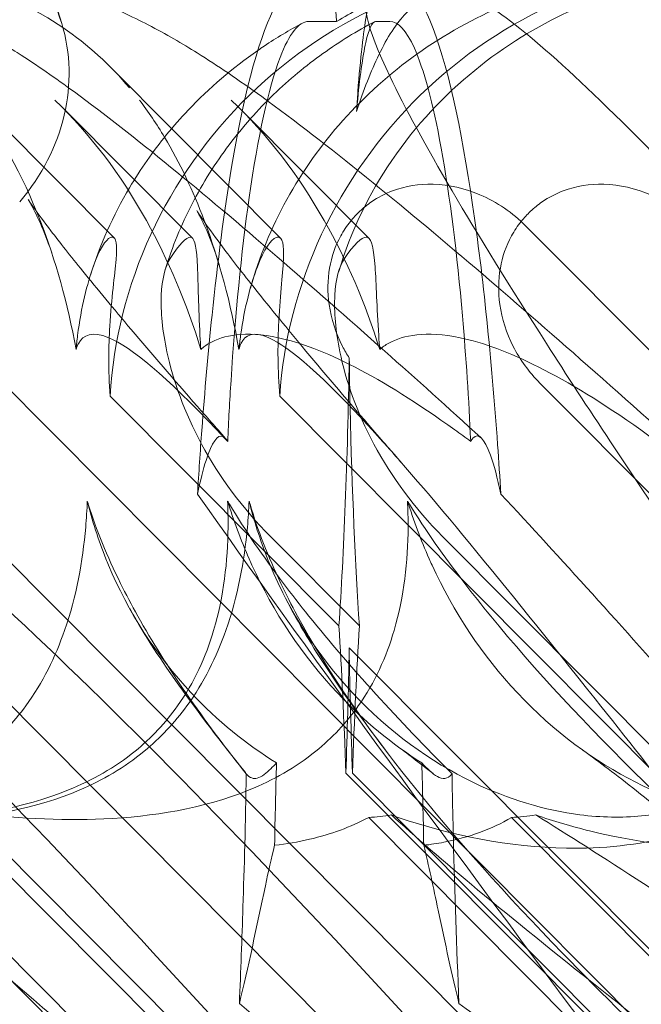
# Model space of a CAD drawing. Units: millimetres. Extents: x -6126 to 7104, y -5401 to 5666.
# Drawn here: x 561 to 583, y 381 to 416 of the extents above; entities that cross this region are included whole.
import ezdxf

# ---------------------------------------------------------------- set-up
doc = ezdxf.new("R2010")
doc.units = ezdxf.units.MM
doc.header["$MEASUREMENT"] = 0

# ---------------------------------------------------------------- blocks, each defined once
blk = doc.blocks.new('A$Cacc007b9')
at = {"color": 0, "linetype": 'Continuous', "lineweight": 0}
for p, q in [((-27335.471, -11679.157), (-27376.578, -11544.264)), ((-27326.805, -11679.091), (-27325.821, -11679.091)), ((-27324.449, -11679.091), (-27323.949, -11679.091)), ((-27333.737, -11680.713), (-27331.61, -11682.852)), ((-27339.5, -11680.792), (-27333.622, -11686.697)), ((-27330.877, -11686.698), (-27335.454, -11682.1)), ((-27324.68, -11686.707), (-27329.17, -11682.191)), ((-27331.61, -11682.852), (-27327.778, -11686.706)), ((-27349.034, -11686.277), (-27303.627, -11731.891)), ((-27343.013, -11686.277), (-27291.125, -11738.468)), ((-27319.17, -11686.277), (-27303.627, -11701.891)), ((-27325.377, -11721.079), (-27354.538, -11691.785)), ((-27308.62, -11731.908), (-27348.511, -11691.785)), ((-27278.794, -11731.908), (-27318.685, -11691.785)), ((-27325.738, -11700.312), (-27333.767, -11692.246)), ((-27289.466, -11730.817), (-27327.813, -11692.246)), ((-27319.292, -11730.817), (-27354.291, -11695.614)), ((-27318.478, -11730.817), (-27351.928, -11697.172)), ((-27325.017, -11700.312), (-27328.142, -11697.172)), ((-27288.652, -11730.817), (-27322.101, -11697.172)), ((-27303.627, -11722.928), (-27325.377, -11701.079)), ((-27325.494, -11705.48), (-27303.739, -11727.334)), ((-27303.515, -11727.325), (-27325.261, -11705.48)), ((-27338.871, -11706.837), (-27315.75, -11730.093)), ((-27306.045, -11725.774), (-27324.692, -11707.042)), ((-27319.678, -11707.042), (-27301.209, -11725.596))]:
    blk.add_line(p, q, dxfattribs=at)
for start_param, end_param in [(0, 3.141593), (-0.932654, 0)]:
    blk.add_ellipse((-27343.124, -11681.489), major_axis=(7.653, 2.332), ratio=0.865248, start_param=start_param, end_param=end_param, dxfattribs=at)
at = {"color": 0, "linetype": 'Continuous', "lineweight": 0, "extrusion": (0, 0, -1)}
for centre, major_axis, ratio, start_param, end_param in [((-27343.908, -11691.483), (-8.897, -11.878), 0.883797, 1.6309, 3.1025), ((-27319.894, -11691.483), (-9.238, -11.604), 0.894336, 0.898495, 2.522856), ((-27314.081, -11691.483), (-8.897, -11.878), 0.883797, 0.93247, 2.556831), ((-27326.689, -11694.658), (-0.061, 21.012), 0.06463, 0.611961, 0.736656), ((-27319.894, -11691.483), (-9.238, -11.604), 0.894336, 2.688742, 3.259739), ((-27343.908, -11691.483), (-8.897, -11.878), 0.883797, 3.1025, 3.343797), ((-27326.689, -11684.658), (-0.061, 21.012), 0.06463, 1.87307, 2.411514), ((-27324.066, -11684.658), (0.061, 21.012), 0.06463, -2.411514, -1.960905), ((-27326.689, -11714.658), (-0.061, 21.012), 0.06463, 0.819496, 1.118973), ((-27324.066, -11714.658), (0.061, 21.012), 0.06463, -1.118973, -0.819496), ((-27326.689, -11694.658), (-0.061, 21.012), 0.06463, 1.881534, 2.112038), ((-27324.066, -11694.658), (0.061, 21.012), 0.06463, -2.112038, -1.881534), ((-27326.689, -11714.658), (-0.061, 21.012), 0.06463, -1.249054, -1.099649), ((-27324.066, -11714.658), (0.061, 21.012), 0.06463, 1.099649, 1.249054)]:
    blk.add_ellipse(centre, major_axis=major_axis, ratio=ratio, start_param=start_param, end_param=end_param, dxfattribs=at)
at = {"color": 0, "linetype": 'Continuous', "lineweight": 0}
for points, knots in [([(-27346.432, -11677.239), (-27345.311, -11677.239), (-27344.196, -11677.361), (-27342.19, -11677.781), (-27341.277, -11678.071), (-27339.779, -11678.664), (-27339.16, -11678.963), (-27338.026, -11679.568), (-27337.513, -11679.877), (-27336.33, -11680.632), (-27335.685, -11681.083), (-27333.955, -11682.35), (-27332.846, -11683.222), (-27330.477, -11685.156), (-27329.225, -11686.213), (-27326.699, -11688.392), (-27325.435, -11689.502), (-27323.029, -11691.644), (-27321.9, -11692.661), (-27320.744, -11693.71)], [0, 0, 0, 0, 3.491243, 3.491243, 6.782767, 6.782767, 9.759763, 9.759763, 12.998668, 12.998668, 17.681399, 17.681399, 25.30136, 25.30136, 32.714483, 32.714483, 39.441452, 39.441452, 45.060927, 45.060927, 45.060927, 45.060927]), ([(-27325.745, -11687.87), (-27325.322, -11686.459), (-27324.678, -11685.141), (-27323.036, -11682.732), (-27322.04, -11681.679), (-27319.901, -11679.936), (-27318.781, -11679.261), (-27316.519, -11678.214), (-27315.388, -11677.85), (-27313.402, -11677.42), (-27312.535, -11677.307), (-27311.682, -11677.262)], [0.5126375, 0.5126375, 0.5126375, 0.5126375, 0.6474822, 0.6474822, 0.7899892, 0.7899892, 0.9324961, 0.9324961, 1.075003, 1.075003, 1.1868913, 1.1868913, 1.1868913, 1.1868913]), ([(-27330.193, -11689.407), (-27329.998, -11687.534), (-27329.768, -11685.771), (-27329.022, -11681.339), (-27328.488, -11679.504), (-27327.567, -11677.784), (-27327.182, -11677.457), (-27326.805, -11677.457)], [-38.942028, -38.942028, -38.942028, -38.942028, -29.385731, -29.385731, -11.898436, -11.898436, 0, 0, 0, 0]), ([(-27328.847, -11688.457), (-27328.544, -11687.384), (-27328.111, -11686.331), (-27327.019, -11684.353), (-27326.353, -11683.416), (-27324.822, -11681.699), (-27323.945, -11680.914), (-27322.037, -11679.551), (-27320.992, -11678.969), (-27318.975, -11678.118), (-27318.003, -11677.812), (-27317.021, -11677.6)], [0, 0, 0, 0, 3.438697, 3.438697, 6.896963, 6.896963, 10.430661, 10.430661, 14.023207, 14.023207, 17.105632, 17.105632, 17.105632, 17.105632]), ([(-27323.838, -11677.466), (-27323.654, -11677.497), (-27323.47, -11677.607), (-27323.039, -11678.055), (-27322.79, -11678.466), (-27321.936, -11680.507), (-27321.439, -11682.829), (-27320.673, -11688.036), (-27320.381, -11690.943), (-27320.125, -11694.528), (-27320.087, -11695.106), (-27320.051, -11695.686)], [-37.296086, -37.296086, -37.296086, -37.296086, -34.824134, -34.824134, -31.455772, -31.455772, -23.021097, -23.021097, -15.175508, -15.175508, -13.676221, -13.676221, -13.676221, -13.676221]), ([(-27335.873, -11677.839), (-27335.334, -11677.99), (-27334.825, -11678.161), (-27333.634, -11678.619), (-27332.999, -11678.916), (-27331.799, -11679.538), (-27331.241, -11679.866), (-27330.341, -11680.428), (-27329.984, -11680.661), (-27329.631, -11680.9)], [4.823714, 4.823714, 4.823714, 4.823714, 6.801646, 6.801646, 9.877167, 9.877167, 13.33159, 13.33159, 15.729251, 15.729251, 15.729251, 15.729251]), ([(-27325.119, -11682.257), (-27325.104, -11682.019), (-27325.089, -11681.786), (-27325.029, -11680.977), (-27324.98, -11680.445), (-27324.829, -11679.131), (-27324.719, -11678.489), (-27324.574, -11677.97), (-27324.547, -11677.886), (-27324.52, -11677.813)], [-10.843673, -10.843673, -10.843673, -10.843673, -9.986129, -9.986129, -7.762395, -7.762395, -3.808296, -3.808296, -2.920407, -2.920407, -2.920407, -2.920407]), ([(-27325.821, -11679.091), (-27325.282, -11678.766), (-27324.78, -11678.51), (-27324.145, -11678.218), (-27323.959, -11678.137), (-27323.789, -11678.067)], [38.034306, 38.034306, 38.034306, 38.034306, 40.997776, 40.997776, 42.363042, 42.363042, 42.363042, 42.363042]), ([(-27322.425, -11678.198), (-27322.764, -11678.292), (-27323.08, -11678.492), (-27323.721, -11679.155), (-27324.036, -11679.644), (-27324.612, -11680.832), (-27324.871, -11681.503), (-27325.119, -11682.257)], [-9.866114, -9.866114, -9.866114, -9.866114, -7.078898, -7.078898, -3.916368, -3.916368, -0.994674, -0.994674, -0.994674, -0.994674]), ([(-27324.572, -11678.087), (-27325.024, -11678.24), (-27324.793, -11679.249), (-27322.908, -11683.197), (-27320.994, -11686.433), (-27317.746, -11691.5), (-27316.993, -11692.654), (-27316.198, -11693.856)], [1.609489, 1.609489, 1.609489, 1.609489, 19.719237, 19.719237, 41.773534, 41.773534, 47.902287, 47.902287, 47.902287, 47.902287]), ([(-27297.626, -11702.859), (-27301.039, -11698.827), (-27304.191, -11695.18), (-27310.861, -11687.685), (-27314.221, -11684.104), (-27318.021, -11680.475), (-27319.053, -11679.572), (-27320.663, -11678.37), (-27321.239, -11678.067), (-27321.579, -11678.067)], [48.154388, 48.154388, 48.154388, 48.154388, 67.124501, 67.124501, 92.840679, 92.840679, 105.051936, 105.051936, 117.05486, 117.05486, 117.05486, 117.05486]), ([(-27331.836, -11687.807), (-27331.589, -11687.001), (-27331.271, -11686.228), (-27330.514, -11684.758), (-27330.072, -11684.061), (-27329.107, -11682.777), (-27328.585, -11682.193), (-27327.479, -11681.125), (-27326.896, -11680.644), (-27325.707, -11679.793), (-27325.104, -11679.425), (-27324.493, -11679.103)], [0.5129364, 0.5129364, 0.5129364, 0.5129364, 0.5907094, 0.5907094, 0.6684825, 0.6684825, 0.7462556, 0.7462556, 0.8240287, 0.8240287, 0.9018017, 0.9018017, 0.9018017, 0.9018017]), ([(-27329.643, -11693.838), (-27329.611, -11693.128), (-27329.572, -11692.41), (-27329.38, -11689.435), (-27329.165, -11687.213), (-27328.582, -11683.138), (-27328.215, -11681.438), (-27327.478, -11679.51), (-27327.141, -11679.091), (-27326.805, -11679.091)], [-40.003727, -40.003727, -40.003727, -40.003727, -36.13796, -36.13796, -23.959497, -23.959497, -10.575634, -10.575634, 0, 0, 0, 0]), ([(-27328.587, -11680.109), (-27328.512, -11680.056), (-27328.436, -11680.004), (-27327.927, -11679.664), (-27327.479, -11679.395), (-27327.021, -11679.149)], [10.141758, 10.141758, 10.141758, 10.141758, 10.420176, 10.420176, 11.99945, 11.99945, 11.99945, 11.99945]), ([(-27325.119, -11682.257), (-27325.111, -11682.165), (-27325.103, -11682.074), (-27325.008, -11681.062), (-27324.906, -11680.325), (-27324.684, -11679.344), (-27324.567, -11679.091), (-27324.449, -11679.091)], [-7.963508, -7.963508, -7.963508, -7.963508, -7.587577, -7.587577, -3.719003, -3.719003, 0, 0, 0, 0]), ([(-27323.949, -11679.091), (-27323.661, -11679.091), (-27323.371, -11679.401), (-27322.761, -11680.756), (-27322.44, -11681.918), (-27321.839, -11685.229), (-27321.588, -11687.263), (-27321.274, -11690.879), (-27321.177, -11692.371), (-27321.111, -11693.838)], [-31.371193, -31.371193, -31.371193, -31.371193, -25.45436, -25.45436, -18.593658, -18.593658, -11.484092, -11.484092, -6.733411, -6.733411, -6.733411, -6.733411]), ([(-27331.785, -11683.064), (-27331.544, -11682.768), (-27331.292, -11682.481), (-27330.292, -11681.427), (-27329.469, -11680.721), (-27328.587, -11680.109)], [5.736697, 5.736697, 5.736697, 5.736697, 6.891711, 6.891711, 10.141758, 10.141758, 10.141758, 10.141758]), ([(-27329.631, -11680.9), (-27329.236, -11681.168), (-27328.845, -11681.443), (-27327.284, -11682.572), (-27326.071, -11683.513), (-27323.558, -11685.543), (-27322.272, -11686.615), (-27319.669, -11688.838), (-27318.355, -11689.98), (-27315.604, -11692.409), (-27314.16, -11693.701), (-27311.023, -11696.54), (-27309.317, -11698.102), (-27307.582, -11699.707)], [15.729251, 15.729251, 15.729251, 15.729251, 18.416866, 18.416866, 26.322135, 26.322135, 33.632868, 33.632868, 40.420934, 40.420934, 47.396924, 47.396924, 55.219198, 55.219198, 55.219198, 55.219198]), ([(-27334.968, -11690.606), (-27335.26, -11688.991), (-27335.688, -11687.466), (-27336.851, -11684.473), (-27337.63, -11683.041), (-27338.565, -11681.849)], [4.953565, 4.953565, 4.953565, 4.953565, 5.569977, 5.569977, 6.287996, 6.287996, 6.287996, 6.287996]), ([(-27330.587, -11690.606), (-27331.076, -11688.991), (-27331.724, -11687.466), (-27333.392, -11684.473), (-27334.467, -11683.041), (-27335.71, -11681.849)], [4.953565, 4.953565, 4.953565, 4.953565, 5.569977, 5.569977, 6.287996, 6.287996, 6.287996, 6.287996]), ([(-27324.305, -11690.606), (-27324.806, -11688.991), (-27325.467, -11687.466), (-27327.167, -11684.473), (-27328.26, -11683.041), (-27329.52, -11681.849)], [4.953565, 4.953565, 4.953565, 4.953565, 5.569977, 5.569977, 6.287996, 6.287996, 6.287996, 6.287996]), ([(-27334.468, -11688.017), (-27334.131, -11686.946), (-27333.665, -11685.903), (-27332.704, -11684.278), (-27332.266, -11683.653), (-27331.785, -11683.064)], [0, 0, 0, 0, 3.436323, 3.436323, 5.736697, 5.736697, 5.736697, 5.736697]), ([(-27329.25, -11690.606), (-27329.529, -11688.991), (-27329.943, -11687.466), (-27330.863, -11685.025), (-27331.327, -11684.044), (-27331.858, -11683.158)], [4.953565, 4.953565, 4.953565, 4.953565, 5.569977, 5.569977, 6.041714, 6.041714, 6.041714, 6.041714]), ([(-27325.374, -11690.91), (-27325.459, -11690.776), (-27325.538, -11690.638), (-27325.845, -11690.035), (-27326.009, -11689.536), (-27326.141, -11688.602), (-27326.138, -11688.172), (-27325.997, -11687.356), (-27325.867, -11686.974), (-27325.576, -11686.44), (-27325.463, -11686.269), (-27325.234, -11685.983), (-27325.125, -11685.865), (-27324.879, -11685.635), (-27324.742, -11685.525), (-27324.366, -11685.267), (-27324.117, -11685.138), (-27323.399, -11684.868), (-27322.915, -11684.793), (-27321.868, -11684.82), (-27321.311, -11684.95), (-27320.19, -11685.43), (-27319.636, -11685.809), (-27319.17, -11686.277)], [-1.225572, -1.225572, -1.225572, -1.225572, -1.177795, -1.177795, -1.020691, -1.020691, -0.891455, -0.891455, -0.770075, -0.770075, -0.708162, -0.708162, -0.659683, -0.659683, -0.60641, -0.60641, -0.521169, -0.521169, -0.37173, -0.37173, -0.198729, -0.198729, 0, 0, 0, 0]), ([(-27318.685, -11691.785), (-27319.06, -11691.407), (-27319.377, -11690.97), (-27319.853, -11690.035), (-27320.015, -11689.536), (-27320.146, -11688.602), (-27320.143, -11688.172), (-27320.001, -11687.356), (-27319.871, -11686.974), (-27319.58, -11686.44), (-27319.466, -11686.269), (-27319.237, -11685.983), (-27319.128, -11685.865), (-27318.883, -11685.635), (-27318.746, -11685.525), (-27318.371, -11685.267), (-27318.122, -11685.138), (-27317.406, -11684.868), (-27316.924, -11684.793), (-27315.879, -11684.82), (-27315.324, -11684.95), (-27314.206, -11685.43), (-27313.653, -11685.809), (-27313.187, -11686.277)], [-1.338341, -1.338341, -1.338341, -1.338341, -1.177795, -1.177795, -1.020691, -1.020691, -0.891455, -0.891455, -0.770075, -0.770075, -0.708162, -0.708162, -0.659683, -0.659683, -0.60641, -0.60641, -0.521169, -0.521169, -0.37173, -0.37173, -0.198729, -0.198729, 0, 0, 0, 0]), ([(-27335.82, -11687.216), (-27335.979, -11686.733), (-27336.147, -11686.33), (-27336.404, -11685.775), (-27336.501, -11685.595), (-27336.622, -11685.379), (-27336.65, -11685.336), (-27336.65, -11685.336), (-27336.649, -11685.337), (-27336.634, -11685.361), (-27336.562, -11685.47), (-27336.306, -11685.831), (-27336.1, -11686.111), (-27335.539, -11686.845), (-27335.16, -11687.325), (-27334.229, -11688.475), (-27333.654, -11689.168), (-27332.317, -11690.748), (-27331.538, -11691.654), (-27330.384, -11692.974), (-27330.055, -11693.348), (-27329.719, -11693.729)], [0, 0, 0, 0, 2.108464, 2.108464, 4.042906, 4.042906, 5.939707, 5.939707, 6.263047, 6.263047, 9.085268, 9.085268, 12.581277, 12.581277, 16.828286, 16.828286, 21.780474, 21.780474, 27.36293, 27.36293, 29.513588, 29.513588, 29.513588, 29.513588]), ([(-27329.934, -11687.664), (-27330.084, -11687.156), (-27330.248, -11686.735), (-27330.5, -11686.157), (-27330.594, -11685.973), (-27330.706, -11685.765), (-27330.731, -11685.724), (-27330.731, -11685.724), (-27330.729, -11685.727), (-27330.705, -11685.765), (-27330.628, -11685.887), (-27330.359, -11686.276), (-27330.146, -11686.574), (-27329.572, -11687.342), (-27329.187, -11687.841), (-27328.243, -11689.03), (-27327.662, -11689.743), (-27326.313, -11691.365), (-27325.526, -11692.292), (-27324.305, -11693.708), (-27323.912, -11694.161), (-27323.508, -11694.623)], [0, 0, 0, 0, 2.214238, 2.214238, 4.245333, 4.245333, 6.076381, 6.076381, 6.564744, 6.564744, 9.437444, 9.437444, 12.97522, 12.97522, 17.250336, 17.250336, 22.227768, 22.227768, 27.842019, 27.842019, 30.398066, 30.398066, 30.398066, 30.398066]), ([(-27333.758, -11686.678), (-27333.923, -11686.741), (-27334.139, -11687.085), (-27334.574, -11688.291), (-27334.783, -11689.111), (-27334.934, -11690.279), (-27334.952, -11690.441), (-27334.968, -11690.606)], [0, 0, 0, 0, 0.4389052, 0.4389052, 0.8587748, 0.8587748, 0.9244382, 0.9244382, 0.9244382, 0.9244382]), ([(-27333.767, -11692.246), (-27333.839, -11691.317), (-27333.823, -11690.475), (-27333.725, -11688.805), (-27333.607, -11687.985), (-27333.518, -11686.919), (-27333.556, -11686.666), (-27333.716, -11686.666), (-27333.736, -11686.67), (-27333.758, -11686.678)], [4.557384, 4.557384, 4.557384, 4.557384, 4.868898, 4.868898, 5.315361, 5.315361, 5.761824, 5.761824, 5.819867, 5.819867, 5.819867, 5.819867]), ([(-27331.664, -11687.415), (-27331.347, -11686.907), (-27331.091, -11686.666), (-27330.935, -11686.666), (-27330.918, -11686.67), (-27330.903, -11686.678)], [5.3259582, 5.3259582, 5.3259582, 5.3259582, 5.7618238, 5.7618238, 5.8198673, 5.8198673, 5.8198673, 5.8198673]), ([(-27330.903, -11686.678), (-27330.789, -11686.741), (-27330.733, -11687.085), (-27330.676, -11688.291), (-27330.67, -11689.111), (-27330.608, -11690.279), (-27330.598, -11690.441), (-27330.587, -11690.606)], [0, 0, 0, 0, 0.4389052, 0.4389052, 0.8587748, 0.8587748, 0.9244382, 0.9244382, 0.9244382, 0.9244382]), ([(-27327.943, -11686.678), (-27328.126, -11686.741), (-27328.359, -11687.085), (-27328.825, -11688.291), (-27329.049, -11689.111), (-27329.212, -11690.279), (-27329.232, -11690.441), (-27329.25, -11690.606)], [0, 0, 0, 0, 0.4389052, 0.4389052, 0.8587748, 0.8587748, 0.9244382, 0.9244382, 0.9244382, 0.9244382]), ([(-27327.813, -11692.246), (-27327.892, -11691.317), (-27327.886, -11690.475), (-27327.811, -11688.805), (-27327.71, -11687.985), (-27327.657, -11686.919), (-27327.715, -11686.666), (-27327.895, -11686.666), (-27327.918, -11686.67), (-27327.943, -11686.678)], [4.557384, 4.557384, 4.557384, 4.557384, 4.868898, 4.868898, 5.315361, 5.315361, 5.761824, 5.761824, 5.819867, 5.819867, 5.819867, 5.819867]), ([(-27325.542, -11687.415), (-27325.208, -11686.907), (-27324.933, -11686.666), (-27324.756, -11686.666), (-27324.737, -11686.67), (-27324.719, -11686.678)], [5.3259582, 5.3259582, 5.3259582, 5.3259582, 5.7618238, 5.7618238, 5.8198673, 5.8198673, 5.8198673, 5.8198673]), ([(-27324.719, -11686.678), (-27324.588, -11686.741), (-27324.515, -11687.085), (-27324.425, -11688.291), (-27324.406, -11689.111), (-27324.329, -11690.279), (-27324.318, -11690.441), (-27324.305, -11690.606)], [0, 0, 0, 0, 0.4389052, 0.4389052, 0.8587748, 0.8587748, 0.9244382, 0.9244382, 0.9244382, 0.9244382]), ([(-27331.664, -11687.415), (-27331.843, -11687.703), (-27331.95, -11688.145), (-27331.999, -11689.276), (-27331.934, -11689.958), (-27331.56, -11691.688), (-27331.166, -11692.803), (-27329.935, -11695.087), (-27329.119, -11696.191), (-27328.142, -11697.172)], [0, 0, 0, 0, 0.286678, 0.286678, 0.584006, 0.584006, 0.989341, 0.989341, 1.405666, 1.405666, 1.405666, 1.405666]), ([(-27325.542, -11687.415), (-27325.732, -11687.703), (-27325.848, -11688.145), (-27325.914, -11689.276), (-27325.856, -11689.958), (-27325.498, -11691.688), (-27325.111, -11692.803), (-27323.89, -11695.087), (-27323.077, -11696.191), (-27322.101, -11697.172)], [0, 0, 0, 0, 0.286678, 0.286678, 0.584006, 0.584006, 0.989341, 0.989341, 1.405666, 1.405666, 1.405666, 1.405666]), ([(-27330.703, -11695.686), (-27330.657, -11694.936), (-27330.607, -11694.188), (-27330.448, -11692.067), (-27330.329, -11690.71), (-27330.193, -11689.407)], [-49.157546, -49.157546, -49.157546, -49.157546, -45.588268, -45.588268, -38.942028, -38.942028, -38.942028, -38.942028]), ([(-27364.831, -11690.606), (-27364.805, -11690.525), (-27364.774, -11690.452), (-27364.577, -11690.106), (-27364.279, -11689.944), (-27362.885, -11690.529), (-27361.676, -11691.535), (-27357.848, -11695.593), (-27355.2, -11698.758), (-27348.506, -11707.042), (-27344.72, -11711.831), (-27338.015, -11720.251), (-27335.211, -11723.759), (-27332.33, -11727.333)], [9.892609, 9.892609, 9.892609, 9.892609, 10.252484, 10.252484, 11.828724, 11.828724, 13.905795, 13.905795, 16.278815, 16.278815, 18.675757, 18.675757, 20.277323, 20.277323, 20.277323, 20.277323]), ([(-27360.45, -11690.606), (-27360.36, -11690.525), (-27360.26, -11690.452), (-27359.662, -11690.106), (-27358.895, -11689.944), (-27356.185, -11690.529), (-27354.158, -11691.535), (-27348.532, -11695.593), (-27344.968, -11698.758), (-27336.614, -11707.042), (-27332.158, -11711.831), (-27324.596, -11720.251), (-27321.517, -11723.759), (-27318.425, -11727.333)], [9.892609, 9.892609, 9.892609, 9.892609, 10.252484, 10.252484, 11.828724, 11.828724, 13.905795, 13.905795, 16.278815, 16.278815, 18.675757, 18.675757, 20.277323, 20.277323, 20.277323, 20.277323]), ([(-27334.968, -11690.606), (-27334.941, -11690.525), (-27334.911, -11690.452), (-27334.713, -11690.106), (-27334.415, -11689.944), (-27333.021, -11690.529), (-27331.812, -11691.535), (-27329.9, -11693.562), (-27329.773, -11693.698), (-27329.643, -11693.838)], [9.892609, 9.892609, 9.892609, 9.892609, 10.252484, 10.252484, 11.828724, 11.828724, 13.905795, 13.905795, 14.051142, 14.051142, 14.051142, 14.051142]), ([(-27330.587, -11690.606), (-27330.497, -11690.525), (-27330.396, -11690.452), (-27329.798, -11690.106), (-27329.031, -11689.944), (-27326.322, -11690.529), (-27324.294, -11691.535), (-27321.485, -11693.562), (-27321.299, -11693.698), (-27321.111, -11693.838)], [9.892609, 9.892609, 9.892609, 9.892609, 10.252484, 10.252484, 11.828724, 11.828724, 13.905795, 13.905795, 14.051142, 14.051142, 14.051142, 14.051142]), ([(-27329.25, -11690.606), (-27329.228, -11690.525), (-27329.202, -11690.452), (-27329.03, -11690.106), (-27328.763, -11689.944), (-27327.457, -11690.529), (-27326.302, -11691.535), (-27322.596, -11695.593), (-27320.011, -11698.758), (-27314.619, -11705.548), (-27312.323, -11708.474), (-27309.899, -11711.561)], [9.892609, 9.892609, 9.892609, 9.892609, 10.252484, 10.252484, 11.828724, 11.828724, 13.905795, 13.905795, 16.278815, 16.278815, 17.81543, 17.81543, 17.81543, 17.81543]), ([(-27324.305, -11690.606), (-27324.211, -11690.525), (-27324.105, -11690.452), (-27323.482, -11690.106), (-27322.686, -11689.944), (-27319.894, -11690.529), (-27317.816, -11691.535), (-27312.081, -11695.593), (-27308.461, -11698.758), (-27300.01, -11707.042), (-27295.516, -11711.831), (-27287.173, -11721.064), (-27283.319, -11725.458), (-27279.467, -11729.93)], [9.892609, 9.892609, 9.892609, 9.892609, 10.252484, 10.252484, 11.828724, 11.828724, 13.905795, 13.905795, 16.278815, 16.278815, 18.675757, 18.675757, 20.663569, 20.663569, 20.663569, 20.663569]), ([(-27350.424, -11690.436), (-27348.97, -11690.911), (-27347.172, -11691.869), (-27341.907, -11695.593), (-27338.287, -11698.758), (-27329.836, -11707.042), (-27325.342, -11711.831), (-27316.999, -11721.064), (-27313.146, -11725.458), (-27309.294, -11729.93)], [12.194069, 12.194069, 12.194069, 12.194069, 13.905795, 13.905795, 16.278815, 16.278815, 18.675757, 18.675757, 20.663569, 20.663569, 20.663569, 20.663569]), ([(-27357.441, -11690.539), (-27356.717, -11691.044), (-27355.728, -11691.974), (-27352.422, -11695.593), (-27349.837, -11698.758), (-27343.259, -11707.042), (-27339.522, -11711.831), (-27332.24, -11721.064), (-27328.75, -11725.458), (-27325.148, -11729.93)], [12.30976, 12.30976, 12.30976, 12.30976, 13.905795, 13.905795, 16.278815, 16.278815, 18.675757, 18.675757, 20.663569, 20.663569, 20.663569, 20.663569]), ([(-27321.111, -11693.838), (-27321.084, -11693.791), (-27321.057, -11693.753), (-27320.843, -11693.518), (-27320.632, -11693.718), (-27320.294, -11694.659), (-27320.172, -11695.114), (-27320.051, -11695.686)], [-83.291375, -83.291375, -83.291375, -83.291375, -82.213656, -82.213656, -74.641717, -74.641717, -70.459388, -70.459388, -70.459388, -70.459388]), ([(-27330.703, -11695.686), (-27330.602, -11695.211), (-27330.502, -11694.817), (-27330.193, -11693.857), (-27329.992, -11693.581), (-27329.755, -11693.682), (-27329.699, -11693.74), (-27329.643, -11693.838)], [-18.190335, -18.190335, -18.190335, -18.190335, -15.457047, -15.457047, -9.749724, -9.749724, -7.990378, -7.990378, -7.990378, -7.990378]), ([(-27349.706, -11706.837), (-27348.206, -11707.069), (-27346.704, -11707.159), (-27343.725, -11707.012), (-27342.053, -11706.736), (-27339.7, -11705.732), (-27338.933, -11705.287), (-27337.667, -11704.248), (-27337.167, -11703.717), (-27336.136, -11702.303), (-27335.693, -11701.403), (-27334.954, -11699.28), (-27334.732, -11698.039), (-27334.602, -11696.542), (-27334.583, -11696.237), (-27334.571, -11695.929)], [1.456204, 1.456204, 1.456204, 1.456204, 2.049009, 2.049009, 2.698698, 2.698698, 3.035507, 3.035507, 3.307792, 3.307792, 3.681547, 3.681547, 4.157629, 4.157629, 4.277923, 4.277923, 4.277923, 4.277923]), ([(-27345.181, -11706.837), (-27343.509, -11707.069), (-27341.862, -11707.159), (-27338.638, -11707.012), (-27336.855, -11706.736), (-27334.397, -11705.732), (-27333.605, -11705.287), (-27332.322, -11704.248), (-27331.824, -11703.717), (-27330.821, -11702.303), (-27330.413, -11701.403), (-27329.782, -11699.28), (-27329.641, -11698.039), (-27329.627, -11696.542), (-27329.633, -11696.237), (-27329.646, -11695.929)], [1.456204, 1.456204, 1.456204, 1.456204, 2.049009, 2.049009, 2.698698, 2.698698, 3.035507, 3.035507, 3.307792, 3.307792, 3.681547, 3.681547, 4.157629, 4.157629, 4.277923, 4.277923, 4.277923, 4.277923]), ([(-27343.979, -11706.837), (-27342.492, -11707.069), (-27341.001, -11707.159), (-27338.042, -11707.012), (-27336.38, -11706.736), (-27334.037, -11705.732), (-27333.272, -11705.287), (-27332.009, -11704.248), (-27331.509, -11703.717), (-27330.477, -11702.303), (-27330.033, -11701.403), (-27329.288, -11699.28), (-27329.061, -11698.039), (-27328.923, -11696.542), (-27328.903, -11696.237), (-27328.889, -11695.929)], [1.456204, 1.456204, 1.456204, 1.456204, 2.049009, 2.049009, 2.698698, 2.698698, 3.035507, 3.035507, 3.307792, 3.307792, 3.681547, 3.681547, 4.157629, 4.157629, 4.277923, 4.277923, 4.277923, 4.277923]), ([(-27338.871, -11706.837), (-27337.19, -11707.069), (-27335.535, -11707.159), (-27332.3, -11707.012), (-27330.512, -11706.736), (-27328.05, -11705.732), (-27327.258, -11705.287), (-27325.975, -11704.248), (-27325.478, -11703.717), (-27324.478, -11702.303), (-27324.072, -11701.403), (-27323.449, -11699.28), (-27323.314, -11698.039), (-27323.308, -11696.542), (-27323.315, -11696.237), (-27323.33, -11695.929)], [1.456204, 1.456204, 1.456204, 1.456204, 2.049009, 2.049009, 2.698698, 2.698698, 3.035507, 3.035507, 3.307792, 3.307792, 3.681547, 3.681547, 4.157629, 4.157629, 4.277923, 4.277923, 4.277923, 4.277923]), ([(-27333.405, -11698.819), (-27333.873, -11697.873), (-27334.253, -11696.952), (-27334.548, -11696.001), (-27334.56, -11695.965), (-27334.571, -11695.929)], [6.798196, 6.798196, 6.798196, 6.798196, 7.4100262, 7.4100262, 7.4345264, 7.4345264, 7.4345264, 7.4345264]), ([(-27310.487, -11723.114), (-27312.642, -11720.292), (-27314.742, -11717.515), (-27322.268, -11707.461), (-27326.976, -11700.97), (-27330.703, -11695.686)], [16.544685, 16.544685, 16.544685, 16.544685, 27.785585, 27.785585, 58.301167, 58.301167, 58.301167, 58.301167]), ([(-27327.687, -11698.819), (-27328.4, -11697.873), (-27329.032, -11696.952), (-27329.603, -11696.001), (-27329.625, -11695.965), (-27329.646, -11695.929)], [6.798196, 6.798196, 6.798196, 6.798196, 7.4100262, 7.4100262, 7.4345264, 7.4345264, 7.4345264, 7.4345264]), ([(-27327.776, -11698.819), (-27328.228, -11697.873), (-27328.59, -11696.952), (-27328.868, -11696.001), (-27328.878, -11695.965), (-27328.889, -11695.929)], [6.798196, 6.798196, 6.798196, 6.798196, 7.4100262, 7.4100262, 7.4345264, 7.4345264, 7.4345264, 7.4345264]), ([(-27321.322, -11698.819), (-27322.049, -11697.873), (-27322.698, -11696.952), (-27323.285, -11696.001), (-27323.308, -11695.965), (-27323.33, -11695.929)], [6.798196, 6.798196, 6.798196, 6.798196, 7.4100262, 7.4100262, 7.4345264, 7.4345264, 7.4345264, 7.4345264]), ([(-27320.051, -11695.686), (-27317.961, -11697.936), (-27315.763, -11700.369), (-27309.239, -11707.741), (-27304.73, -11713.009), (-27299.03, -11719.798), (-27297.911, -11721.136), (-27296.788, -11722.485)], [46.784837, 46.784837, 46.784837, 46.784837, 58.574899, 58.574899, 80.698808, 80.698808, 86.061587, 86.061587, 86.061587, 86.061587]), ([(-27333.915, -11697.959), (-27333.886, -11698.032), (-27333.856, -11698.105), (-27333.142, -11699.811), (-27332.16, -11701.346), (-27330, -11703.651), (-27328.981, -11704.472), (-27327.926, -11705.124)], [1.7635778, 1.7635778, 1.7635778, 1.7635778, 1.7876195, 1.7876195, 2.3286839, 2.3286839, 2.7305058, 2.7305058, 2.7305058, 2.7305058]), ([(-27328.889, -11697.959), (-27328.857, -11698.032), (-27328.824, -11698.105), (-27328.044, -11699.811), (-27327.035, -11701.346), (-27324.867, -11703.651), (-27323.859, -11704.472), (-27322.828, -11705.124)], [1.7635778, 1.7635778, 1.7635778, 1.7635778, 1.7876195, 1.7876195, 2.3286839, 2.3286839, 2.7305058, 2.7305058, 2.7305058, 2.7305058]), ([(-27328.241, -11697.959), (-27328.212, -11698.032), (-27328.182, -11698.105), (-27327.473, -11699.811), (-27326.494, -11701.346), (-27323.984, -11704.03), (-27322.52, -11705.079), (-27319.784, -11706.408), (-27318.502, -11706.791), (-27316.526, -11707.041), (-27315.802, -11707.051), (-27314.778, -11706.951), (-27314.457, -11706.901), (-27314.153, -11706.837)], [1.763578, 1.763578, 1.763578, 1.763578, 1.787619, 1.787619, 2.328684, 2.328684, 2.885101, 2.885101, 3.353872, 3.353872, 3.639349, 3.639349, 3.779264, 3.779264, 3.779264, 3.779264]), ([(-27322.567, -11697.959), (-27322.535, -11698.032), (-27322.502, -11698.105), (-27321.718, -11699.811), (-27320.709, -11701.346), (-27318.189, -11704.03), (-27316.748, -11705.079), (-27314.113, -11706.408), (-27312.9, -11706.791), (-27311.094, -11707.041), (-27310.447, -11707.051), (-27309.566, -11706.951), (-27309.296, -11706.901), (-27309.045, -11706.837)], [1.763578, 1.763578, 1.763578, 1.763578, 1.787619, 1.787619, 2.328684, 2.328684, 2.885101, 2.885101, 3.353872, 3.353872, 3.639349, 3.639349, 3.779264, 3.779264, 3.779264, 3.779264]), ([(-27331.989, -11730.826), (-27340.224, -11723.931), (-27347.574, -11717.539), (-27357.155, -11707.77), (-27360.547, -11703.755), (-27362.879, -11699.581), (-27363.081, -11699.198), (-27363.269, -11698.819)], [0.744825, 0.744825, 0.744825, 0.744825, 4.153495, 4.153495, 6.55298, 6.55298, 6.798196, 6.798196, 6.798196, 6.798196]), ([(-27321.787, -11730.826), (-27330.406, -11723.931), (-27338.405, -11717.539), (-27349.459, -11707.77), (-27353.61, -11703.755), (-27356.967, -11699.581), (-27357.266, -11699.198), (-27357.551, -11698.819)], [0.744825, 0.744825, 0.744825, 0.744825, 4.153495, 4.153495, 6.55298, 6.55298, 6.798196, 6.798196, 6.798196, 6.798196]), ([(-27328.988, -11705.509), (-27330.496, -11703.625), (-27331.792, -11701.771), (-27333.016, -11699.581), (-27333.217, -11699.198), (-27333.405, -11698.819)], [5.410945, 5.410945, 5.410945, 5.410945, 6.55298, 6.55298, 6.798196, 6.798196, 6.798196, 6.798196]), ([(-27323.974, -11704.848), (-27324.845, -11703.707), (-27325.616, -11702.644), (-27326.832, -11700.761), (-27327.313, -11699.964), (-27327.794, -11698.973)], [0, 0, 0, 0, 7.763398, 7.763398, 13.153584, 13.153584, 13.153584, 13.153584]), ([(-27296.827, -11730.826), (-27305.027, -11723.931), (-27312.325, -11717.539), (-27321.799, -11707.77), (-27325.137, -11703.755), (-27327.4, -11699.581), (-27327.595, -11699.198), (-27327.776, -11698.819)], [0.744825, 0.744825, 0.744825, 0.744825, 4.153495, 4.153495, 6.55298, 6.55298, 6.798196, 6.798196, 6.798196, 6.798196]), ([(-27321.767, -11705.509), (-27323.643, -11703.625), (-27325.342, -11701.771), (-27327.104, -11699.581), (-27327.402, -11699.198), (-27327.687, -11698.819)], [5.410945, 5.410945, 5.410945, 5.410945, 6.55298, 6.55298, 6.798196, 6.798196, 6.798196, 6.798196]), ([(-27285.311, -11730.826), (-27293.945, -11723.931), (-27301.976, -11717.539), (-27313.111, -11707.77), (-27317.307, -11703.755), (-27320.726, -11699.581), (-27321.031, -11699.198), (-27321.322, -11698.819)], [0.744825, 0.744825, 0.744825, 0.744825, 4.153495, 4.153495, 6.55298, 6.55298, 6.798196, 6.798196, 6.798196, 6.798196]), ([(-27315.138, -11730.826), (-27323.771, -11723.931), (-27331.802, -11717.539), (-27342.938, -11707.77), (-27347.133, -11703.755), (-27350.39, -11699.78), (-27350.541, -11699.593), (-27350.689, -11699.406)], [0.744825, 0.744825, 0.744825, 0.744825, 4.153495, 4.153495, 6.55298, 6.55298, 6.672226, 6.672226, 6.672226, 6.672226]), ([(-27326.654, -11730.826), (-27334.854, -11723.931), (-27342.152, -11717.539), (-27351.625, -11707.77), (-27354.963, -11703.755), (-27357.061, -11699.886), (-27357.105, -11699.804), (-27357.148, -11699.722)], [0.744825, 0.744825, 0.744825, 0.744825, 4.153495, 4.153495, 6.55298, 6.55298, 6.605142, 6.605142, 6.605142, 6.605142]), ([(-27329.022, -11705.465), (-27329.886, -11704.385), (-27330.657, -11703.381), (-27331.96, -11701.548), (-27332.513, -11700.727), (-27333.081, -11699.708)], [0, 0, 0, 0, 7.352754, 7.352754, 13.588783, 13.588783, 13.588783, 13.588783]), ([(-27308.401, -11711.902), (-27309.624, -11710.831), (-27310.792, -11709.824), (-27312.911, -11708.033), (-27313.875, -11707.236), (-27315.494, -11705.938), (-27316.177, -11705.409), (-27316.884, -11704.885), (-27317.04, -11704.772), (-27317.177, -11704.674)], [0, 0, 0, 0, 6.437015, 6.437015, 12.57763, 12.57763, 18.107037, 18.107037, 19.855444, 19.855444, 19.855444, 19.855444]), ([(-27327.926, -11705.124), (-27327.995, -11705.194), (-27328.062, -11705.263), (-27328.28, -11705.476), (-27328.449, -11705.618), (-27328.736, -11705.692), (-27328.865, -11705.66), (-27328.988, -11705.509)], [-15.337114, -15.337114, -15.337114, -15.337114, -13.391951, -13.391951, -8.881044, -8.881044, -5.176154, -5.176154, -5.176154, -5.176154]), ([(-27321.767, -11705.509), (-27321.928, -11705.708), (-27322.102, -11705.702), (-27322.453, -11705.509), (-27322.636, -11705.322), (-27322.828, -11705.124)], [-16.025979, -16.025979, -16.025979, -16.025979, -9.524305, -9.524305, -3.161407, -3.161407, -3.161407, -3.161407]), ([(-27328.988, -11705.509), (-27329.017, -11707.221), (-27329.063, -11708.857), (-27329.143, -11711.303), (-27329.186, -11712.442), (-27329.232, -11713.57)], [-46.123213, -46.123213, -46.123213, -46.123213, -41.943326, -41.943326, -38.353091, -38.353091, -38.353091, -38.353091]), ([(-27321.522, -11713.57), (-27321.603, -11711.601), (-27321.67, -11709.642), (-27321.737, -11707.056), (-27321.754, -11706.287), (-27321.767, -11705.509)], [-11.29677, -11.29677, -11.29677, -11.29677, -5.532511, -5.532511, -3.226023, -3.226023, -3.226023, -3.226023]), ([(-27323.893, -11706.953), (-27323.813, -11706.982), (-27323.733, -11707.01), (-27321.784, -11707.681), (-27319.748, -11708.083), (-27316.502, -11708.139), (-27315.221, -11708.018), (-27313.052, -11707.43), (-27312.154, -11707.052), (-27311.121, -11706.398), (-27310.92, -11706.258), (-27310.726, -11706.111)], [-27.008934, -27.008934, -27.008934, -27.008934, -26.734945, -26.734945, -20.344228, -20.344228, -16.36997, -16.36997, -13.321467, -13.321467, -12.544762, -12.544762, -12.544762, -12.544762]), ([(-27305.463, -11706.111), (-27305.993, -11706.537), (-27306.586, -11706.895), (-27308.365, -11707.688), (-27309.605, -11707.958), (-27312.82, -11708.233), (-27314.93, -11708.007), (-27317.569, -11707.353), (-27318.199, -11707.167), (-27318.819, -11706.953)], [-25.568534, -25.568534, -25.568534, -25.568534, -23.271604, -23.271604, -19.297584, -19.297584, -13.042315, -13.042315, -11.073142, -11.073142, -11.073142, -11.073142]), ([(-27307.674, -11719.964), (-27309.012, -11718.94), (-27310.317, -11717.937), (-27315.042, -11714.283), (-27318.324, -11711.694), (-27322.05, -11708.589), (-27323.088, -11707.693), (-27323.893, -11706.953)], [-31.073985, -31.073985, -31.073985, -31.073985, -25.432983, -25.432983, -9.929547, -9.929547, -2.709761, -2.709761, -2.709761, -2.709761]), ([(-27318.819, -11706.953), (-27317.71, -11707.639), (-27316.426, -11708.46), (-27312.976, -11710.702), (-27310.659, -11712.238), (-27305.634, -11715.615), (-27302.726, -11717.592), (-27299.595, -11719.749)], [-65.131526, -65.131526, -65.131526, -65.131526, -57.075417, -57.075417, -45.101949, -45.101949, -32.020829, -32.020829, -32.020829, -32.020829]), ([(-27324.692, -11707.042), (-27325.327, -11707.373), (-27326.019, -11707.63), (-27327.17, -11707.902), (-27327.581, -11707.971), (-27327.996, -11708.017)], [4.229251, 4.229251, 4.229251, 4.229251, 6.581498, 6.581498, 7.851281, 7.851281, 7.851281, 7.851281]), ([(-27322.758, -11708.017), (-27322.52, -11707.99), (-27322.285, -11707.954), (-27321.173, -11707.74), (-27320.376, -11707.448), (-27319.678, -11707.042)], [10.061611, 10.061611, 10.061611, 10.061611, 10.89829, 10.89829, 14.077014, 14.077014, 14.077014, 14.077014]), ([(-27327.996, -11708.017), (-27328.104, -11708.463), (-27328.212, -11708.943), (-27328.625, -11710.843), (-27328.93, -11712.373), (-27329.232, -11713.57)], [-29.492653, -29.492653, -29.492653, -29.492653, -25.93831, -25.93831, -15.903022, -15.903022, -15.903022, -15.903022]), ([(-27321.522, -11713.57), (-27321.763, -11712.613), (-27322.008, -11711.441), (-27322.42, -11709.501), (-27322.588, -11708.718), (-27322.758, -11708.017)], [-20.061901, -20.061901, -20.061901, -20.061901, -11.975676, -11.975676, -6.330469, -6.330469, -6.330469, -6.330469]), ([(-27329.232, -11713.57), (-27325.726, -11716.577), (-27321.722, -11719.837), (-27314.791, -11725.368), (-27311.849, -11727.684), (-27308.851, -11730.027)], [-38.139901, -38.139901, -38.139901, -38.139901, -20.974152, -20.974152, -9.150445, -9.150445, -9.150445, -9.150445]), ([(-27299.172, -11730.027), (-27301.647, -11728.19), (-27304.111, -11726.37), (-27310.964, -11721.322), (-27315.395, -11718.08), (-27320.184, -11714.556), (-27320.857, -11714.061), (-27321.522, -11713.57)], [-45.106544, -45.106544, -45.106544, -45.106544, -35.879259, -35.879259, -19.041229, -19.041229, -16.267548, -16.267548, -16.267548, -16.267548])]:
    blk.add_open_spline(points, degree=3, knots=knots, dxfattribs=at)
for points in [[(-27331.858, -11683.158), (-27332.135, -11682.695), (-27332.43, -11682.258), (-27332.744, -11681.849)], [(-27325.345, -11692.645), (-27325.358, -11692.073), (-27325.368, -11691.493), (-27325.374, -11690.91)], [(-27316.198, -11693.856), (-27314.25, -11696.8), (-27312.051, -11700.023), (-27309.669, -11703.43)], [(-27334.571, -11695.929), (-27334.402, -11696.608), (-27334.185, -11697.287), (-27333.915, -11697.959)], [(-27329.646, -11695.929), (-27329.436, -11696.608), (-27329.186, -11697.287), (-27328.889, -11697.959)], [(-27328.889, -11695.929), (-27328.723, -11696.608), (-27328.508, -11697.287), (-27328.241, -11697.959)], [(-27323.33, -11695.929), (-27323.118, -11696.608), (-27322.866, -11697.287), (-27322.567, -11697.959)], [(-27322.433, -11705.5), (-27322.929, -11705.108), (-27323.362, -11704.777), (-27323.692, -11704.534)], [(-27324.692, -11707.042), (-27324.427, -11707.019), (-27324.161, -11706.99), (-27323.893, -11706.953)], [(-27319.678, -11707.042), (-27319.393, -11707.019), (-27319.107, -11706.99), (-27318.819, -11706.953)]]:
    blk.add_open_spline(points, degree=3, dxfattribs=at)

msp = doc.modelspace()

# ---------------------------------------------------------------- block references
msp.add_blockref('A$Cacc007b9', (27898.142, 12094.698))

doc.saveas('drawing.dxf')
